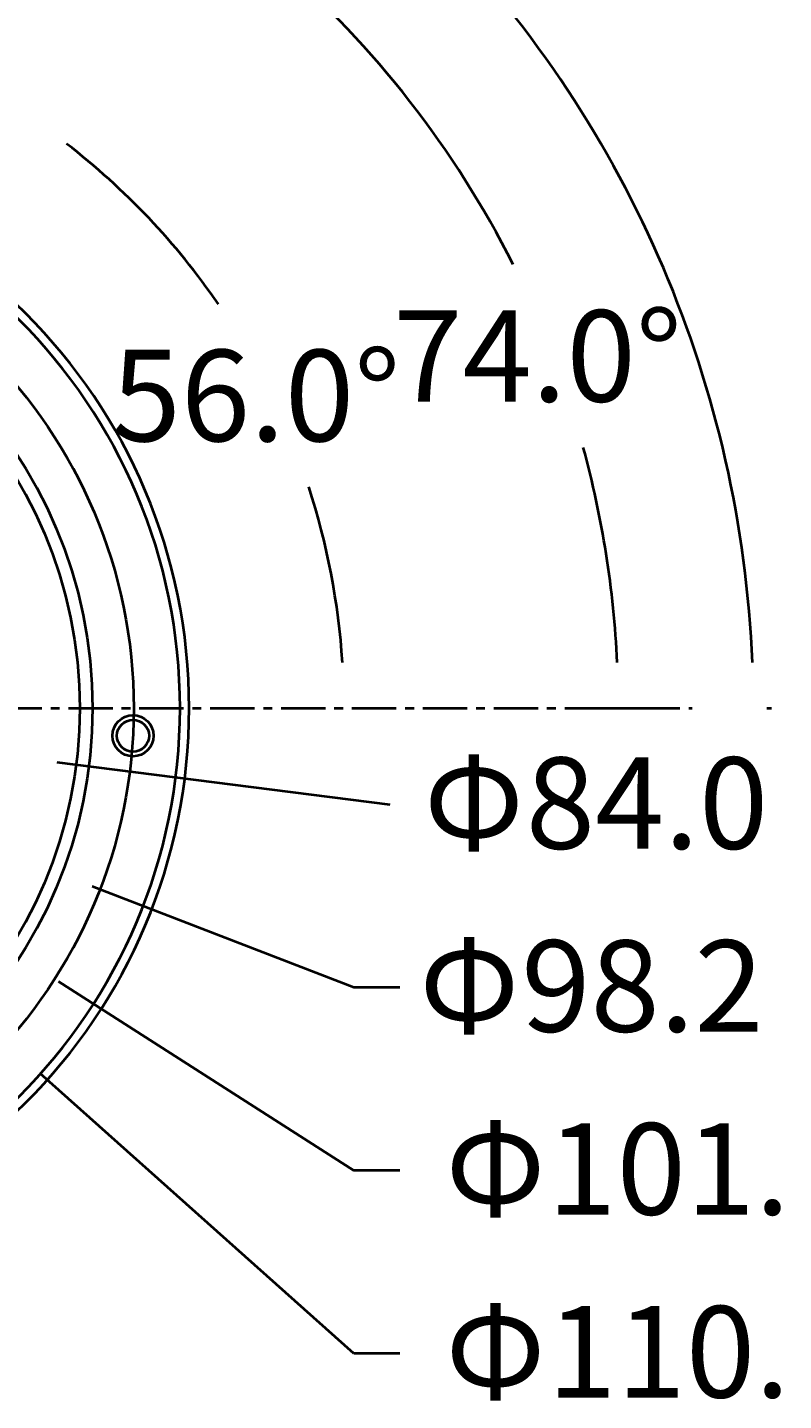
# Model space of a CAD drawing. Units: millimetres. Extents: x 10 to 191, y 110 to 281.
# Drawn here: x 89 to 124, y 179 to 242 of the extents above; entities that cross this region are included whole.
import ezdxf

# ---------------------------------------------------------------- set-up
doc = ezdxf.new("R2010")
doc.units = ezdxf.units.MM
doc.header["$MEASUREMENT"] = 0
doc.linetypes.add('AI-Linetype-0', pattern=[3.246447, 2.02903, -0.405806, 0.405806, -0.405806])
doc.layers.get('0').update_dxf_attribs({"lineweight": 0})

# ---------------------------------------------------------------- blocks, each defined once
blk = doc.blocks.new('Block_2')
at = {"color": 18, "lineweight": 40, "true_color": 0x000000}
for points in [[(98.101, 229.042), (96.179, 231.836), (93.834, 234.315), (91.15, 236.387)], [(103.783, 212.628), (103.607, 215.361), (103.089, 218.061), (102.24, 220.664)]]:
    blk.add_open_spline(points, degree=3, dxfattribs=at)
at = {"insert": (93.213, 222.759), "char_height": 0.2, "attachment_point": 7}
blk.add_mtext('\\C18;\\c0;\\FKozuka Gothic Pr6N R|b0|i0|c128;\\H4.189062;\\W1.000000;56.0°', dxfattribs=at)
blk = doc.blocks.new('Block_3')
at = {"color": 18, "lineweight": 40, "true_color": 0x000000}
for p, q in [((83.052, 251.913), (83.885, 254.816)), ((114.233, 210.535), (117.252, 210.535))]:
    blk.add_line(p, q, dxfattribs=at)
for points in [[(111.592, 230.856), (106.246, 241.486), (96.926, 249.581), (85.653, 253.387)], [(116.366, 212.629), (116.212, 215.959), (115.69, 219.263), (114.809, 222.478)]]:
    blk.add_open_spline(points, degree=3, dxfattribs=at)
at = {"insert": (106.109, 224.573), "char_height": 0.2, "attachment_point": 7}
blk.add_mtext('\\C18;\\c0;\\FKozuka Gothic Pr6N R|b0|i0|c128;\\H4.189062;\\W1.000000;74.0°', dxfattribs=at)
blk = doc.blocks.new('Block_4')
at = {"color": 18, "lineweight": 40, "true_color": 0x000000}
blk.add_line((123.219, 210.535), (123.433, 210.535), dxfattribs=at)
blk.add_open_spline([(122.553, 212.629), (122.041, 225.173), (116.958, 237.096), (108.26, 246.15)], degree=3, dxfattribs=at)
blk = doc.blocks.new('Block_6')
at = {"char_height": 0.2, "attachment_point": 7}
for s, insert in [('\\C18;\\c0;\\FArial|b0|i0|c1;\\H4.189062;\\W1.000000;Φ', (107.506, 204.09)), ('\\C18;\\c0;\\FKozuka Gothic Pr6N R|b0|i0|c128;\\H4.189062;\\W1.000000;84.0 ', (112.176, 204.09))]:
    blk.add_mtext(s, dxfattribs=dict(at, insert=insert))
blk = doc.blocks.new('Block_5')
at = {"color": 18, "lineweight": 40, "true_color": 0x000000}
blk.add_line((105.964, 206.109), (90.718, 208.049), dxfattribs=at)
blk.add_blockref('Block_6', (0, 0))
blk = doc.blocks.new('Block_8')
at = {"char_height": 0.2, "attachment_point": 7}
for s, insert in [('\\C18;\\c0;\\FArial|b0|i0|c1;\\H4.189062;\\W1.000000;Φ', (107.297, 195.712)), ('\\C18;\\c0;\\FKozuka Gothic Pr6N R|b0|i0|c128;\\H4.189062;\\W1.000000;98.2', (111.967, 195.712))]:
    blk.add_mtext(s, dxfattribs=dict(at, insert=insert))
blk = doc.blocks.new('Block_7')
at = {"color": 18, "lineweight": 40, "true_color": 0x000000}
for p, q in [((104.309, 197.731), (92.325, 202.363)), ((106.403, 197.731), (104.309, 197.731))]:
    blk.add_line(p, q, dxfattribs=at)
blk.add_blockref('Block_8', (0, 0))
blk = doc.blocks.new('Block_10')
at = {"char_height": 0.2, "attachment_point": 7}
for s, insert in [('\\C18;\\c0;\\FArial|b0|i0|c1;\\H4.189062;\\W1.000000;Φ', (108.494, 187.334)), ('\\C18;\\c0;\\FKozuka Gothic Pr6N R|b0|i0|c128;\\H4.189062;\\W1.000000;101.0 ', (113.164, 187.334))]:
    blk.add_mtext(s, dxfattribs=dict(at, insert=insert))
blk = doc.blocks.new('Block_9')
at = {"color": 18, "lineweight": 40, "true_color": 0x000000}
for p, q in [((104.309, 189.353), (90.774, 198.009)), ((106.403, 189.353), (104.309, 189.353))]:
    blk.add_line(p, q, dxfattribs=at)
blk.add_blockref('Block_10', (0, 0))
blk = doc.blocks.new('Block_12')
at = {"char_height": 0.2, "attachment_point": 7}
for s, insert in [('\\C18;\\c0;\\FArial|b0|i0|c1;\\H4.189062;\\W1.000000;Φ', (108.494, 178.956)), ('\\C18;\\c0;\\FKozuka Gothic Pr6N R|b0|i0|c128;\\H4.189062;\\W1.000000;110.0 ', (113.164, 178.956))]:
    blk.add_mtext(s, dxfattribs=dict(at, insert=insert))
blk = doc.blocks.new('Block_11')
at = {"color": 18, "lineweight": 40, "true_color": 0x000000}
for p, q in [((104.309, 180.975), (89.939, 193.799)), ((106.403, 180.975), (104.309, 180.975))]:
    blk.add_line(p, q, dxfattribs=at)
blk.add_blockref('Block_12', (0, 0))

msp = doc.modelspace()

# ---------------------------------------------------------------- linework, layer by layer
at = {"color": 18, "linetype": 'AI-Linetype-0', "lineweight": 40, "true_color": 0x000000}
msp.add_line((26.305, 210.535), (119.798, 210.535), dxfattribs=at)
at = {"color": 18, "lineweight": 40, "true_color": 0x000000}
for centre, radius in [((71.187, 210.535), 23.04), ((71.187, 210.535), 21.155), ((71.187, 210.535), 20.568), ((94.192, 209.269), 0.943), ((94.192, 209.269), 0.733)]:
    msp.add_circle(centre, radius, dxfattribs=at)
for points, knots in [([(71.187, 184.958), (85.313, 184.958), (96.764, 196.409), (96.764, 210.535), (96.764, 224.661), (85.313, 236.112), (71.187, 236.112)], [0, 0, 0, 0, 1, 1, 1, 2, 2, 2, 2]), ([(71.184, 185.377), (85.078, 185.375), (96.343, 196.637), (96.345, 210.531), (96.347, 224.426), (85.085, 235.691), (71.191, 235.693), (71.188, 235.693), (71.186, 235.693), (71.184, 235.693)], [0, 0, 0, 0, 1, 1, 1, 2, 2, 2, 3, 3, 3, 3])]:
    msp.add_open_spline(points, degree=3, knots=knots, dxfattribs=at)

# ---------------------------------------------------------------- block references
for name in ['Block_4', 'Block_3', 'Block_2', 'Block_5', 'Block_7', 'Block_9', 'Block_11']:
    msp.add_blockref(name, (0, 0))

doc.saveas('drawing.dxf')
